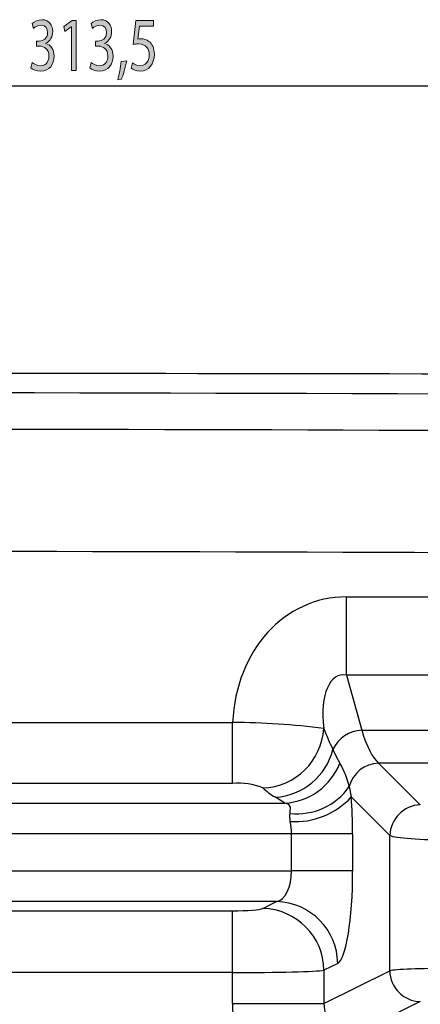
# Model space of a CAD drawing. Units: millimetres. Extents: x -611 to 908, y -437 to 647.
# Drawn here: x 365 to 391, y 373 to 437 of the extents above; entities that cross this region are included whole.
import ezdxf

# ---------------------------------------------------------------- set-up
doc = ezdxf.new("R2010")
doc.units = ezdxf.units.MM
doc.header["$MEASUREMENT"] = 0
doc.layers.get('0').update_dxf_attribs({"lineweight": 0})

# ---------------------------------------------------------------- blocks, each defined once
blk = doc.blocks.new('Block_51')
at = {"true_color": 0x000000, "transparency": 33554687}
h = blk.add_hatch(color=18, dxfattribs=at)
h.dxf.hatch_style = 2
edge = h.paths.add_edge_path()
edge.add_spline(control_points=[(365.592, 434.212), (365.685, 434.133), (365.9, 434.01), (366.126, 434.01), (366.545, 434.01), (366.675, 434.365), (366.672, 434.632), (366.668, 435.082), (366.364, 435.275), (366.048, 435.275), (366.048, 435.275), (365.867, 435.275), (365.867, 435.275), (365.867, 435.275), (365.867, 435.601), (365.867, 435.601), (365.867, 435.601), (366.048, 435.601), (366.048, 435.601), (366.286, 435.601), (366.586, 435.764), (366.586, 436.144), (366.586, 436.401), (366.464, 436.629), (366.163, 436.629), (365.97, 436.629), (365.785, 436.515), (365.681, 436.416), (365.681, 436.416), (365.596, 436.732), (365.596, 436.732), (365.722, 436.856), (365.967, 436.979), (366.226, 436.979), (366.701, 436.979), (366.916, 436.604), (366.916, 436.214), (366.916, 435.882), (366.768, 435.601), (366.471, 435.457), (366.471, 435.457), (366.471, 435.448), (366.471, 435.448), (366.768, 435.368), (367.009, 435.072), (367.009, 434.622), (367.009, 434.109), (366.709, 433.659), (366.13, 433.659), (365.859, 433.659), (365.622, 433.772), (365.503, 433.876), (365.503, 433.876), (365.592, 434.212), (365.592, 434.212)], knot_values=[0, 0, 0, 0, 1, 1, 1, 2, 2, 2, 3, 3, 3, 4, 4, 4, 5, 5, 5, 6, 6, 6, 7, 7, 7, 8, 8, 8, 9, 9, 9, 10, 10, 10, 11, 11, 11, 12, 12, 12, 13, 13, 13, 14, 14, 14, 15, 15, 15, 16, 16, 16, 17, 17, 17, 18, 18, 18, 18], degree=3, periodic=0)
h = blk.add_hatch(color=18, dxfattribs=at)
h.dxf.hatch_style = 2
edge = h.paths.add_edge_path()
edge.add_spline(control_points=[(368.125, 436.52), (368.125, 436.52), (368.117, 436.52), (368.117, 436.52), (368.117, 436.52), (367.698, 436.218), (367.698, 436.218), (367.698, 436.218), (367.635, 436.549), (367.635, 436.549), (367.635, 436.549), (368.162, 436.925), (368.162, 436.925), (368.162, 436.925), (368.44, 436.925), (368.44, 436.925), (368.44, 436.925), (368.44, 433.713), (368.44, 433.713), (368.44, 433.713), (368.125, 433.713), (368.125, 433.713), (368.125, 433.713), (368.125, 436.52), (368.125, 436.52)], knot_values=[0, 0, 0, 0, 1, 1, 1, 2, 2, 2, 3, 3, 3, 4, 4, 4, 5, 5, 5, 6, 6, 6, 7, 7, 7, 8, 8, 8, 8], degree=3, periodic=0)
h = blk.add_hatch(color=18, dxfattribs=at)
h.dxf.hatch_style = 2
edge = h.paths.add_edge_path()
edge.add_spline(control_points=[(369.396, 434.212), (369.489, 434.133), (369.704, 434.01), (369.93, 434.01), (370.349, 434.01), (370.479, 434.365), (370.476, 434.632), (370.472, 435.082), (370.168, 435.275), (369.852, 435.275), (369.852, 435.275), (369.67, 435.275), (369.67, 435.275), (369.67, 435.275), (369.67, 435.601), (369.67, 435.601), (369.67, 435.601), (369.852, 435.601), (369.852, 435.601), (370.09, 435.601), (370.39, 435.764), (370.39, 436.144), (370.39, 436.401), (370.268, 436.629), (369.967, 436.629), (369.775, 436.629), (369.589, 436.515), (369.485, 436.416), (369.485, 436.416), (369.4, 436.732), (369.4, 436.732), (369.526, 436.856), (369.771, 436.979), (370.03, 436.979), (370.505, 436.979), (370.72, 436.604), (370.72, 436.214), (370.72, 435.882), (370.572, 435.601), (370.275, 435.457), (370.275, 435.457), (370.275, 435.448), (370.275, 435.448), (370.572, 435.368), (370.813, 435.072), (370.813, 434.622), (370.813, 434.109), (370.512, 433.659), (369.934, 433.659), (369.663, 433.659), (369.426, 433.772), (369.307, 433.876), (369.307, 433.876), (369.396, 434.212), (369.396, 434.212)], knot_values=[0, 0, 0, 0, 1, 1, 1, 2, 2, 2, 3, 3, 3, 4, 4, 4, 5, 5, 5, 6, 6, 6, 7, 7, 7, 8, 8, 8, 9, 9, 9, 10, 10, 10, 11, 11, 11, 12, 12, 12, 13, 13, 13, 14, 14, 14, 15, 15, 15, 16, 16, 16, 17, 17, 17, 18, 18, 18, 18], degree=3, periodic=0)
h = blk.add_hatch(color=18, dxfattribs=at)
h.dxf.hatch_style = 2
edge = h.paths.add_edge_path()
edge.add_spline(control_points=[(373.427, 436.559), (373.427, 436.559), (372.507, 436.559), (372.507, 436.559), (372.507, 436.559), (372.414, 435.734), (372.414, 435.734), (372.47, 435.744), (372.522, 435.754), (372.611, 435.754), (372.796, 435.754), (372.982, 435.7), (373.13, 435.581), (373.319, 435.438), (373.475, 435.161), (373.475, 434.756), (373.475, 434.128), (373.1, 433.659), (372.577, 433.659), (372.314, 433.659), (372.092, 433.758), (371.977, 433.856), (371.977, 433.856), (372.058, 434.187), (372.058, 434.187), (372.158, 434.109), (372.355, 434.01), (372.574, 434.01), (372.882, 434.01), (373.145, 434.276), (373.145, 434.706), (373.141, 435.121), (372.933, 435.418), (372.451, 435.418), (372.314, 435.418), (372.206, 435.398), (372.118, 435.383), (372.118, 435.383), (372.273, 436.925), (372.273, 436.925), (372.273, 436.925), (373.427, 436.925), (373.427, 436.925), (373.427, 436.925), (373.427, 436.559), (373.427, 436.559)], knot_values=[0, 0, 0, 0, 1, 1, 1, 2, 2, 2, 3, 3, 3, 4, 4, 4, 5, 5, 5, 6, 6, 6, 7, 7, 7, 8, 8, 8, 9, 9, 9, 10, 10, 10, 11, 11, 11, 12, 12, 12, 13, 13, 13, 14, 14, 14, 15, 15, 15, 15], degree=3, periodic=0)
h = blk.add_hatch(color=18, dxfattribs=at)
h.dxf.hatch_style = 2
edge = h.paths.add_edge_path()
edge.add_spline(control_points=[(371.113, 433.105), (371.194, 433.397), (371.294, 433.926), (371.335, 434.286), (371.335, 434.286), (371.699, 434.336), (371.699, 434.336), (371.613, 433.916), (371.45, 433.367), (371.346, 433.135), (371.346, 433.135), (371.113, 433.105), (371.113, 433.105)], knot_values=[0, 0, 0, 0, 1, 1, 1, 2, 2, 2, 3, 3, 3, 4, 4, 4, 4], degree=3, periodic=0)
for points, knots in [([(365.592, 434.212), (365.685, 434.133), (365.9, 434.01), (366.126, 434.01), (366.545, 434.01), (366.675, 434.365), (366.672, 434.632), (366.668, 435.082), (366.364, 435.275), (366.048, 435.275), (366.048, 435.275), (365.867, 435.275), (365.867, 435.275), (365.867, 435.275), (365.867, 435.601), (365.867, 435.601), (365.867, 435.601), (366.048, 435.601), (366.048, 435.601), (366.286, 435.601), (366.586, 435.764), (366.586, 436.144), (366.586, 436.401), (366.464, 436.629), (366.163, 436.629), (365.97, 436.629), (365.785, 436.515), (365.681, 436.416), (365.681, 436.416), (365.596, 436.732), (365.596, 436.732), (365.722, 436.856), (365.967, 436.979), (366.226, 436.979), (366.701, 436.979), (366.916, 436.604), (366.916, 436.214), (366.916, 435.882), (366.768, 435.601), (366.471, 435.457), (366.471, 435.457), (366.471, 435.448), (366.471, 435.448), (366.768, 435.368), (367.009, 435.072), (367.009, 434.622), (367.009, 434.109), (366.709, 433.659), (366.13, 433.659), (365.859, 433.659), (365.622, 433.772), (365.503, 433.876), (365.503, 433.876), (365.592, 434.212), (365.592, 434.212)], [0, 0, 0, 0, 1, 1, 1, 2, 2, 2, 3, 3, 3, 4, 4, 4, 5, 5, 5, 6, 6, 6, 7, 7, 7, 8, 8, 8, 9, 9, 9, 10, 10, 10, 11, 11, 11, 12, 12, 12, 13, 13, 13, 14, 14, 14, 15, 15, 15, 16, 16, 16, 17, 17, 17, 18, 18, 18, 18]), ([(368.125, 436.52), (368.125, 436.52), (368.117, 436.52), (368.117, 436.52), (368.117, 436.52), (367.698, 436.218), (367.698, 436.218), (367.698, 436.218), (367.635, 436.549), (367.635, 436.549), (367.635, 436.549), (368.162, 436.925), (368.162, 436.925), (368.162, 436.925), (368.44, 436.925), (368.44, 436.925), (368.44, 436.925), (368.44, 433.713), (368.44, 433.713), (368.44, 433.713), (368.125, 433.713), (368.125, 433.713), (368.125, 433.713), (368.125, 436.52), (368.125, 436.52)], [0, 0, 0, 0, 1, 1, 1, 2, 2, 2, 3, 3, 3, 4, 4, 4, 5, 5, 5, 6, 6, 6, 7, 7, 7, 8, 8, 8, 8]), ([(369.396, 434.212), (369.489, 434.133), (369.704, 434.01), (369.93, 434.01), (370.349, 434.01), (370.479, 434.365), (370.476, 434.632), (370.472, 435.082), (370.168, 435.275), (369.852, 435.275), (369.852, 435.275), (369.67, 435.275), (369.67, 435.275), (369.67, 435.275), (369.67, 435.601), (369.67, 435.601), (369.67, 435.601), (369.852, 435.601), (369.852, 435.601), (370.09, 435.601), (370.39, 435.764), (370.39, 436.144), (370.39, 436.401), (370.268, 436.629), (369.967, 436.629), (369.775, 436.629), (369.589, 436.515), (369.485, 436.416), (369.485, 436.416), (369.4, 436.732), (369.4, 436.732), (369.526, 436.856), (369.771, 436.979), (370.03, 436.979), (370.505, 436.979), (370.72, 436.604), (370.72, 436.214), (370.72, 435.882), (370.572, 435.601), (370.275, 435.457), (370.275, 435.457), (370.275, 435.448), (370.275, 435.448), (370.572, 435.368), (370.813, 435.072), (370.813, 434.622), (370.813, 434.109), (370.512, 433.659), (369.934, 433.659), (369.663, 433.659), (369.426, 433.772), (369.307, 433.876), (369.307, 433.876), (369.396, 434.212), (369.396, 434.212)], [0, 0, 0, 0, 1, 1, 1, 2, 2, 2, 3, 3, 3, 4, 4, 4, 5, 5, 5, 6, 6, 6, 7, 7, 7, 8, 8, 8, 9, 9, 9, 10, 10, 10, 11, 11, 11, 12, 12, 12, 13, 13, 13, 14, 14, 14, 15, 15, 15, 16, 16, 16, 17, 17, 17, 18, 18, 18, 18]), ([(373.427, 436.559), (373.427, 436.559), (372.507, 436.559), (372.507, 436.559), (372.507, 436.559), (372.414, 435.734), (372.414, 435.734), (372.47, 435.744), (372.522, 435.754), (372.611, 435.754), (372.796, 435.754), (372.982, 435.7), (373.13, 435.581), (373.319, 435.438), (373.475, 435.161), (373.475, 434.756), (373.475, 434.128), (373.1, 433.659), (372.577, 433.659), (372.314, 433.659), (372.092, 433.758), (371.977, 433.856), (371.977, 433.856), (372.058, 434.187), (372.058, 434.187), (372.158, 434.109), (372.355, 434.01), (372.574, 434.01), (372.882, 434.01), (373.145, 434.276), (373.145, 434.706), (373.141, 435.121), (372.933, 435.418), (372.451, 435.418), (372.314, 435.418), (372.206, 435.398), (372.118, 435.383), (372.118, 435.383), (372.273, 436.925), (372.273, 436.925), (372.273, 436.925), (373.427, 436.925), (373.427, 436.925), (373.427, 436.925), (373.427, 436.559), (373.427, 436.559)], [0, 0, 0, 0, 1, 1, 1, 2, 2, 2, 3, 3, 3, 4, 4, 4, 5, 5, 5, 6, 6, 6, 7, 7, 7, 8, 8, 8, 9, 9, 9, 10, 10, 10, 11, 11, 11, 12, 12, 12, 13, 13, 13, 14, 14, 14, 15, 15, 15, 15]), ([(371.113, 433.105), (371.194, 433.397), (371.294, 433.926), (371.335, 434.286), (371.335, 434.286), (371.699, 434.336), (371.699, 434.336), (371.613, 433.916), (371.45, 433.367), (371.346, 433.135), (371.346, 433.135), (371.113, 433.105), (371.113, 433.105)], [0, 0, 0, 0, 1, 1, 1, 2, 2, 2, 3, 3, 3, 4, 4, 4, 4])]:
    blk.add_open_spline(points, degree=3, knots=knots)
blk = doc.blocks.new('Block_50')
blk.add_blockref('Block_51', (0, 0))
blk = doc.blocks.new('Block_47')
at = {"color": 18, "lineweight": 25, "true_color": 0x000000}
blk.add_line((532.502, 432.701), (192.002, 432.701), dxfattribs=at)
blk.add_blockref('Block_50', (0, 0))

msp = doc.modelspace()

# ---------------------------------------------------------------- linework, layer by layer
at = {"color": 18, "lineweight": 25, "true_color": 0x000000}
for p, q in [((385.878, 394.702), (385.878, 399.761)), ((385.878, 399.761), (422.895, 399.761)), ((385.878, 394.702), (386.855, 391.168)), ((422.895, 394.702), (385.878, 394.702)), ((308.566, 391.666), (378.525, 391.666)), ((378.525, 387.726), (378.525, 391.666)), ((386.855, 391.168), (421.411, 391.168)), ((387.947, 389.042), (390.639, 386.35)), ((419.752, 389.042), (387.947, 389.042)), ((378.525, 387.726), (306.498, 387.726)), ((386.043, 387.525), (386.187, 386.863)), ((388.67, 384.38), (386.187, 386.863)), ((303.975, 386.458), (381.902, 386.458)), ((382.334, 384.489), (303.975, 384.489)), ((386.273, 384.489), (382.334, 384.489)), ((382.334, 382.1), (382.334, 384.489)), ((386.273, 384.489), (386.273, 382.1)), ((388.67, 375.655), (388.67, 384.38)), ((305.243, 382.1), (382.334, 382.1)), ((386.273, 382.1), (382.334, 382.1)), ((381.368, 380.107), (305.243, 380.107)), ((380.483, 379.668), (381.368, 380.107)), ((307.031, 379.523), (378.514, 379.523)), ((378.514, 375.539), (378.514, 379.523)), ((385.308, 376.122), (384.422, 375.683)), ((378.514, 375.539), (306.266, 375.539)), ((378.514, 373.548), (378.514, 375.539)), ((384.422, 375.683), (384.422, 373.548)), ((384.422, 373.548), (388.67, 375.655)), ((378.514, 373.548), (384.422, 373.548)), ((390.639, 373.663), (386.514, 371.616))]:
    msp.add_line(p, q, dxfattribs=at)
for points in [[(384.998, 389.913), (385.215, 389.464), (385.449, 389.033)], [(381.902, 386.458), (381.588, 386.65), (381.283, 386.837)], [(382.237, 385.802), (382.261, 386.202), (382.146, 386.365), (381.994, 386.435), (381.902, 386.458)], [(382.248, 385.28), (382.224, 385.692), (382.237, 385.802)]]:
    msp.add_lwpolyline(points, dxfattribs=at)
for points in [[(485.524, 413.689), (397.577, 414.326), (309.627, 414.326), (221.681, 413.689)], [(409.636, 412.742), (347.22, 413.133), (284.803, 412.868), (222.393, 411.946)], [(417.994, 410.334), (368.737, 410.689), (319.478, 410.635), (270.222, 410.172)], [(417.937, 402.455), (368.724, 402.81), (319.508, 402.756), (270.296, 402.294)], [(385.878, 399.761), (381.871, 399.761), (378.742, 396.317), (378.525, 391.666)], [(385.878, 394.702), (384.791, 394.942), (384.16, 393.475), (384.407, 391.283)], [(384.407, 391.283), (382.455, 391.515), (380.492, 391.643), (378.525, 391.666)], [(380.48, 387.44), (382.583, 387.521), (384.281, 389.182), (384.407, 391.283)], [(384.407, 391.283), (384.59, 390.818), (384.788, 390.358), (384.998, 389.913)], [(386.855, 391.168), (386.053, 391.123), (385.34, 390.641), (384.998, 389.913)], [(386.855, 391.168), (387.188, 390.107), (387.559, 389.385), (387.947, 389.042)], [(381.283, 386.837), (383.056, 386.951), (384.555, 388.192), (384.998, 389.913)], [(381.902, 386.458), (383.483, 386.557), (384.865, 387.56), (385.449, 389.033)], [(386.043, 387.525), (385.923, 388.055), (385.723, 388.563), (385.449, 389.033)], [(387.947, 389.042), (387.048, 389.01), (386.275, 388.394), (386.043, 387.525)], [(380.48, 387.44), (379.863, 387.698), (379.191, 387.796), (378.525, 387.726)], [(380.48, 387.44), (380.7, 387.234), (380.969, 387.032), (381.283, 386.837)], [(382.237, 385.802), (383.726, 385.63), (385.19, 386.292), (386.043, 387.525)], [(382.248, 385.28), (383.734, 385.177), (385.185, 385.76), (386.187, 386.863)], [(386.273, 384.489), (386.273, 385.305), (386.244, 386.113), (386.187, 386.863)], [(390.639, 386.35), (389.567, 386.312), (388.707, 385.452), (388.67, 384.38)], [(382.334, 384.489), (382.334, 384.761), (382.305, 385.03), (382.248, 385.28)], [(388.67, 384.38), (389.007, 384.212), (390.668, 384.089), (392.609, 384.089)], [(381.368, 380.107), (381.915, 380.198), (382.334, 381.063), (382.334, 382.1)], [(385.308, 376.122), (385.854, 376.394), (386.273, 378.989), (386.273, 382.1)], [(385.308, 376.122), (385.282, 378.295), (383.54, 380.056), (381.368, 380.107)], [(378.514, 379.523), (379.484, 379.523), (380.315, 379.584), (380.483, 379.668)], [(384.422, 375.683), (384.397, 377.856), (382.655, 379.617), (380.483, 379.668)], [(378.514, 375.539), (381.425, 375.539), (383.917, 375.6), (384.422, 375.683)], [(392.609, 375.8), (390.668, 375.8), (389.007, 375.739), (388.67, 375.655)], [(388.67, 375.655), (388.682, 374.569), (389.553, 373.688), (390.639, 373.663)], [(378.514, 373.548), (378.514, 369.16), (382.076, 365.639), (386.514, 365.639)], [(384.422, 373.548), (384.374, 372.427), (385.305, 371.566), (386.514, 371.616)]]:
    msp.add_open_spline(points, degree=3, dxfattribs=at)

# ---------------------------------------------------------------- block references
msp.add_blockref('Block_47', (0, 0))

doc.saveas('drawing.dxf')
